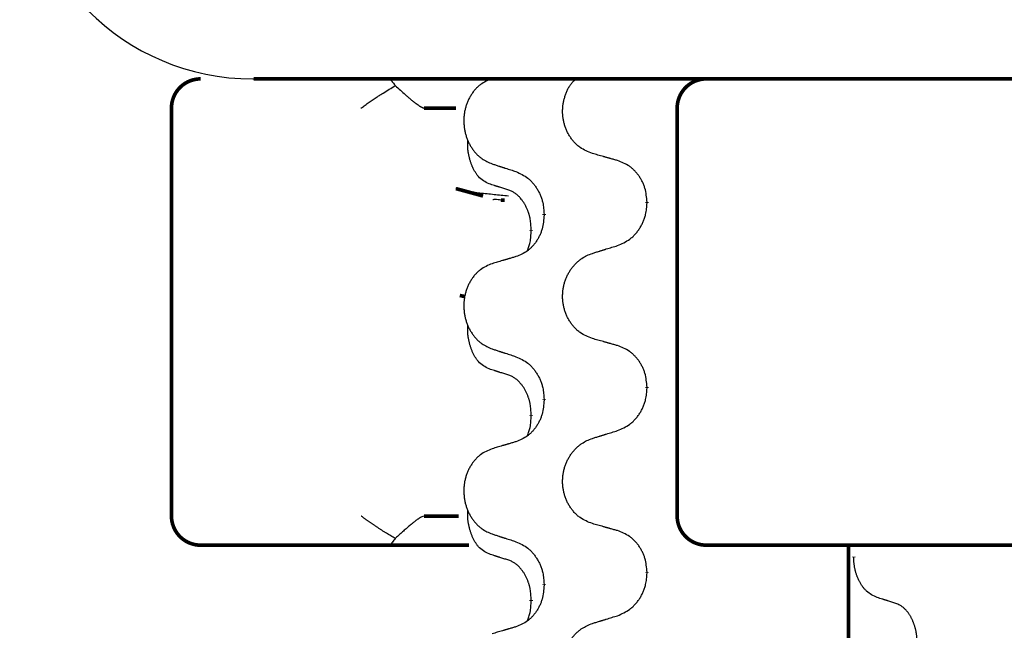
# Model space of a CAD drawing. Units: millimetres. Extents: x -392 to 960, y -219 to 422.
# Drawn here: x -208 to -192, y 336 to 346 of the extents above; entities that cross this region are included whole.
import ezdxf

# ---------------------------------------------------------------- set-up
doc = ezdxf.new("R2010")
doc.units = ezdxf.units.MM
doc.linetypes.add('SLD_Durchgehend', pattern=[0, 0, 0])

# ---------------------------------------------------------------- blocks, each defined once
blk = doc.blocks.new('HL50WU-0-80', base_point=(284.29, 101.383))
at = {"color": 7, "linetype": 'Continuous'}
blk.add_line((-204.427, 345.196), (-178.627, 345.196), dxfattribs=at)
at = {"color": 7, "linetype": 'SLD_Durchgehend', "const_width": 0.0625}
for points in [[(-205.331, 345.196, 0.414214), (-205.831, 344.696, 0.414214)], [(-196.651, 345.196, 0.414214), (-197.151, 344.696, 0.414214)], [(-205.831, 337.696, 0.414214), (-205.331, 337.196, 0.414214)], [(-197.151, 337.696, 0.414214), (-196.651, 337.196, 0.414214)]]:
    blk.add_lwpolyline(points, format="xyb", dxfattribs=at)
for points in [[(-204.418, 345.196), (-178.618, 345.196)], [(-205.831, 344.696), (-205.831, 337.696)], [(-200.945, 344.696), (-201.494, 344.696)], [(-197.151, 344.696), (-197.151, 337.696)], [(-200.95, 343.314), (-200.483, 343.187)], [(-200.112, 343.113), (-200.177, 343.118)], [(-197.669, 343.082), (-197.669, 343.067)], [(-199.436, 342.86), (-199.436, 342.875)], [(-199.656, 342.606), (-199.656, 342.591)], [(-200.882, 341.481), (-200.792, 341.46)], [(-197.669, 339.907), (-197.669, 339.892)], [(-199.436, 339.685), (-199.436, 339.7)], [(-199.656, 339.431), (-199.656, 339.416)], [(-201.494, 337.696), (-200.903, 337.696)], [(-204.701, 337.196), (-205.331, 337.196)], [(-202.526, 337.196), (-204.701, 337.196)], [(-202.062, 337.196), (-202.526, 337.196)], [(-200.724, 337.196), (-202.062, 337.196)], [(-196.357, 337.196), (-196.651, 337.196)], [(-194.623, 337.196), (-196.357, 337.196)], [(-186.612, 337.196), (-194.623, 337.196)], [(-194.21, 337.196), (-194.21, 173.296)], [(-194.12, 337.001), (-194.12, 336.986)], [(-197.669, 336.732), (-197.669, 336.717)], [(-199.436, 336.51), (-199.436, 336.525)], [(-199.656, 336.256), (-199.656, 336.241)]]:
    blk.add_lwpolyline(points, dxfattribs=at)
at = {"color": 7, "linetype": 'Continuous'}
blk.add_arc((-204.436, 349.196), 4, 180, 270, dxfattribs=at)
at = {"color": 7, "linetype": 'SLD_Durchgehend'}
for points, knots in [([(-202.062, 345.196), (-202.063, 345.193), (-202.067, 345.188), (-202.064, 345.18), (-202.061, 345.174), (-202.059, 345.17), (-202.056, 345.165), (-202.052, 345.16), (-202.048, 345.154), (-202.043, 345.148), (-202.038, 345.141), (-202.028, 345.128), (-202.011, 345.107), (-201.996, 345.089), (-201.989, 345.08)], [0, 0, 0, 0, 0.0086397, 0.0173087, 0.0228076, 0.0282402, 0.0335931, 0.0389648, 0.0469589, 0.0549435, 0.0629647, 0.0709885, 0.1064539, 0.1419193, 0.1419193, 0.1419193, 0.1419193]), ([(-200.328, 345.2), (-200.363, 345.186), (-200.432, 345.157), (-200.506, 345.115), (-200.551, 345.08), (-200.573, 345.06), (-200.594, 345.04), (-200.614, 345.018), (-200.634, 344.996), (-200.653, 344.972), (-200.67, 344.947), (-200.687, 344.921), (-200.703, 344.895), (-200.718, 344.869), (-200.731, 344.841), (-200.744, 344.813), (-200.756, 344.785), (-200.767, 344.756), (-200.776, 344.726), (-200.785, 344.696), (-200.792, 344.666), (-200.799, 344.636), (-200.804, 344.605), (-200.808, 344.575), (-200.811, 344.544), (-200.813, 344.512), (-200.813, 344.481), (-200.813, 344.45), (-200.811, 344.419), (-200.809, 344.388), (-200.805, 344.357), (-200.801, 344.327), (-200.795, 344.296), (-200.788, 344.266), (-200.78, 344.237), (-200.771, 344.207), (-200.761, 344.179), (-200.75, 344.15), (-200.738, 344.122), (-200.725, 344.095), (-200.711, 344.068), (-200.696, 344.042), (-200.68, 344.017), (-200.664, 343.992), (-200.646, 343.968), (-200.627, 343.944), (-200.608, 343.921), (-200.588, 343.9), (-200.567, 343.879), (-200.545, 343.86), (-200.523, 343.842), (-200.481, 343.812), (-200.416, 343.776), (-200.357, 343.751), (-200.328, 343.738)], [0, 0, 0, 0, 0.112481, 0.224961, 0.254205, 0.283463, 0.312765, 0.342064, 0.372505, 0.402946, 0.433372, 0.463798, 0.494314, 0.52483, 0.555347, 0.585864, 0.616922, 0.647981, 0.679038, 0.710095, 0.741061, 0.772027, 0.802995, 0.833963, 0.865172, 0.896381, 0.927588, 0.958795, 0.989832, 1.020868, 1.051906, 1.082944, 1.113652, 1.144359, 1.175065, 1.20577, 1.236283, 1.266796, 1.29731, 1.327824, 1.357761, 1.387698, 1.417635, 1.447572, 1.477483, 1.507394, 1.537316, 1.567238, 1.596112, 1.624989, 1.653829, 1.682658, 1.778901, 1.875145, 1.875145, 1.875145, 1.875145]), ([(-198.607, 343.916), (-198.644, 343.93), (-198.716, 343.959), (-198.794, 344.001), (-198.842, 344.037), (-198.865, 344.056), (-198.887, 344.076), (-198.908, 344.098), (-198.929, 344.121), (-198.949, 344.145), (-198.967, 344.169), (-198.985, 344.195), (-199.001, 344.221), (-199.017, 344.248), (-199.031, 344.275), (-199.045, 344.303), (-199.057, 344.331), (-199.069, 344.361), (-199.079, 344.39), (-199.088, 344.42), (-199.096, 344.45), (-199.102, 344.48), (-199.108, 344.511), (-199.112, 344.542), (-199.115, 344.573), (-199.117, 344.604), (-199.118, 344.635), (-199.117, 344.666), (-199.116, 344.697), (-199.113, 344.728), (-199.109, 344.759), (-199.104, 344.789), (-199.098, 344.819), (-199.09, 344.85), (-199.082, 344.879), (-199.073, 344.909), (-199.063, 344.938), (-199.052, 344.968), (-199.04, 344.996), (-199.027, 345.024), (-199.012, 345.051), (-198.996, 345.077), (-198.979, 345.101), (-198.956, 345.13), (-198.925, 345.162), (-198.899, 345.184), (-198.886, 345.196)], [0, 0, 0, 0, 0.117086, 0.234172, 0.264254, 0.294351, 0.324489, 0.354624, 0.385638, 0.416653, 0.447653, 0.478654, 0.509508, 0.540362, 0.571217, 0.602071, 0.633324, 0.664578, 0.695829, 0.727081, 0.758156, 0.789231, 0.82031, 0.851388, 0.882558, 0.913729, 0.944894, 0.97606, 1.006959, 1.03786, 1.068761, 1.099662, 1.13059, 1.161517, 1.192447, 1.223378, 1.254531, 1.285682, 1.316855, 1.348028, 1.37817, 1.408317, 1.438394, 1.468452, 1.519676, 1.5709, 1.5709, 1.5709, 1.5709]), ([(-202.576, 344.696), (-202.575, 344.696), (-202.574, 344.698), (-202.561, 344.707), (-202.538, 344.723), (-202.504, 344.747), (-202.47, 344.771), (-202.436, 344.795), (-202.403, 344.818), (-202.369, 344.841), (-202.335, 344.864), (-202.304, 344.885), (-202.275, 344.904), (-202.249, 344.921), (-202.223, 344.937), (-202.171, 344.97), (-202.093, 345.018), (-202.023, 345.059), (-201.989, 345.08)], [0, 0, 0, 0, 0.0031522, 0.0063044, 0.0475822, 0.0888599, 0.1301381, 0.1714164, 0.2124075, 0.2533987, 0.2943886, 0.3353784, 0.366421, 0.3974638, 0.4285069, 0.45955, 0.5809455, 0.702341, 0.702341, 0.702341, 0.702341]), ([(-201.989, 345.08), (-201.96, 345.054), (-201.903, 345.002), (-201.838, 344.944), (-201.796, 344.906), (-201.776, 344.889), (-201.756, 344.872), (-201.738, 344.856), (-201.722, 344.843), (-201.709, 344.832), (-201.695, 344.821), (-201.682, 344.811), (-201.669, 344.801), (-201.657, 344.791), (-201.645, 344.781), (-201.633, 344.772), (-201.621, 344.764), (-201.61, 344.756), (-201.599, 344.748), (-201.589, 344.741), (-201.58, 344.735), (-201.572, 344.73), (-201.563, 344.725), (-201.556, 344.72), (-201.548, 344.716), (-201.541, 344.712), (-201.534, 344.708), (-201.528, 344.705), (-201.522, 344.703), (-201.517, 344.7), (-201.511, 344.699), (-201.506, 344.697), (-201.5, 344.696), (-201.496, 344.696), (-201.494, 344.696)], [0, 0, 0, 0, 0.1163777, 0.2327553, 0.2594086, 0.286062, 0.3127149, 0.3393677, 0.3567276, 0.3740876, 0.3914478, 0.4088081, 0.4244195, 0.440031, 0.4556416, 0.4712523, 0.4848629, 0.4984736, 0.5120868, 0.5256999, 0.5354006, 0.5451013, 0.5547957, 0.5644901, 0.5723318, 0.5801733, 0.5880321, 0.595891, 0.6017018, 0.6075134, 0.6133011, 0.6190841, 0.6248306, 0.6305771, 0.6305771, 0.6305771, 0.6305771]), ([(-200.38, 343.395), (-200.413, 343.412), (-200.478, 343.446), (-200.542, 343.498), (-200.576, 343.537), (-200.59, 343.555), (-200.603, 343.574), (-200.616, 343.594), (-200.629, 343.615), (-200.641, 343.638), (-200.653, 343.661), (-200.663, 343.684), (-200.673, 343.706), (-200.681, 343.728), (-200.689, 343.75), (-200.697, 343.773), (-200.704, 343.797), (-200.711, 343.821), (-200.718, 343.846), (-200.723, 343.871), (-200.729, 343.897), (-200.734, 343.924), (-200.738, 343.95), (-200.742, 343.977), (-200.745, 344.005), (-200.747, 344.032), (-200.747, 344.06), (-200.747, 344.089), (-200.745, 344.119), (-200.743, 344.14), (-200.742, 344.15)], [0, 0, 0, 0, 0.1104767, 0.2209534, 0.2438284, 0.2667114, 0.2896326, 0.3125527, 0.3382849, 0.3640175, 0.389731, 0.4154442, 0.4390192, 0.4625939, 0.4861716, 0.5097495, 0.5351329, 0.5605162, 0.5859001, 0.6112844, 0.6383739, 0.665463, 0.6925584, 0.7196538, 0.7472958, 0.7749392, 0.8025614, 0.830178, 0.8614107, 0.8926434, 0.8926434, 0.8926434, 0.8926434]), ([(-198.176, 343.795), (-198.196, 343.801), (-198.236, 343.812), (-198.282, 343.825), (-198.312, 343.833), (-198.327, 343.837), (-198.342, 343.842), (-198.357, 343.846), (-198.372, 343.85), (-198.387, 343.854), (-198.402, 343.859), (-198.444, 343.87), (-198.512, 343.889), (-198.576, 343.907), (-198.607, 343.916)], [0, 0, 0, 0, 0.0626283, 0.1252565, 0.140914, 0.1565714, 0.1722289, 0.1878864, 0.2035442, 0.219202, 0.2348598, 0.2505176, 0.3491531, 0.4477886, 0.4477886, 0.4477886, 0.4477886]), ([(-197.669, 343.082), (-197.672, 343.122), (-197.679, 343.202), (-197.696, 343.292), (-197.714, 343.349), (-197.724, 343.377), (-197.735, 343.404), (-197.748, 343.431), (-197.762, 343.457), (-197.777, 343.483), (-197.792, 343.508), (-197.809, 343.532), (-197.826, 343.556), (-197.844, 343.579), (-197.864, 343.601), (-197.883, 343.622), (-197.904, 343.642), (-197.925, 343.661), (-197.947, 343.679), (-197.993, 343.713), (-198.069, 343.754), (-198.14, 343.782), (-198.176, 343.795)], [0, 0, 0, 0, 0.1209346, 0.2418691, 0.2715902, 0.3013222, 0.3310797, 0.3608342, 0.3904011, 0.4199685, 0.4495293, 0.4790908, 0.5083301, 0.5375686, 0.5668172, 0.5960652, 0.6244344, 0.6528069, 0.6811435, 0.7094671, 0.8241186, 0.93877, 0.93877, 0.93877, 0.93877]), ([(-200.328, 343.738), (-200.309, 343.732), (-200.271, 343.72), (-200.228, 343.706), (-200.2, 343.696), (-200.186, 343.692), (-200.171, 343.687), (-200.157, 343.683), (-200.143, 343.678), (-200.129, 343.673), (-200.114, 343.669), (-200.074, 343.656), (-200.009, 343.635), (-199.948, 343.615), (-199.918, 343.605)], [0, 0, 0, 0, 0.0599168, 0.1198336, 0.1348129, 0.1497923, 0.1647716, 0.179751, 0.1947305, 0.2097099, 0.2246894, 0.2396689, 0.3353723, 0.4310757, 0.4310757, 0.4310757, 0.4310757]), ([(-199.918, 343.605), (-199.883, 343.589), (-199.812, 343.557), (-199.737, 343.512), (-199.691, 343.474), (-199.669, 343.454), (-199.648, 343.432), (-199.628, 343.409), (-199.608, 343.385), (-199.589, 343.36), (-199.571, 343.334), (-199.555, 343.308), (-199.539, 343.28), (-199.524, 343.252), (-199.51, 343.224), (-199.497, 343.195), (-199.485, 343.165), (-199.475, 343.134), (-199.466, 343.104), (-199.453, 343.051), (-199.443, 342.974), (-199.438, 342.908), (-199.436, 342.875)], [0, 0, 0, 0, 0.1161018, 0.2322037, 0.2623496, 0.2925108, 0.3227169, 0.3529195, 0.3843764, 0.415834, 0.4472779, 0.4787225, 0.5104414, 0.5421594, 0.5738837, 0.6056077, 0.6377093, 0.6698134, 0.7018938, 0.7339652, 0.8335001, 0.9330351, 0.9330351, 0.9330351, 0.9330351]), ([(-200.049, 343.185), (-200.131, 343.193), (-200.293, 343.209), (-200.525, 343.233), (-200.745, 343.265), (-200.882, 343.298), (-200.95, 343.314)], [0, 0, 0, 0, 0.2446073, 0.4892147, 0.7000859, 0.910957, 0.910957, 0.910957, 0.910957]), ([(-200.057, 343.293), (-200.08, 343.3), (-200.126, 343.314), (-200.176, 343.33), (-200.207, 343.34), (-200.218, 343.343), (-200.23, 343.347), (-200.241, 343.35), (-200.253, 343.354), (-200.264, 343.358), (-200.276, 343.362), (-200.299, 343.369), (-200.334, 343.38), (-200.364, 343.39), (-200.38, 343.395)], [0, 0, 0, 0, 0.072467, 0.1449339, 0.1570396, 0.1691453, 0.181251, 0.1933566, 0.2054742, 0.2175917, 0.2297093, 0.2418268, 0.2903502, 0.3388736, 0.3388736, 0.3388736, 0.3388736]), ([(-199.656, 342.606), (-199.658, 342.636), (-199.661, 342.698), (-199.669, 342.766), (-199.677, 342.81), (-199.682, 342.831), (-199.687, 342.852), (-199.693, 342.873), (-199.699, 342.892), (-199.706, 342.911), (-199.713, 342.93), (-199.721, 342.951), (-199.731, 342.974), (-199.742, 342.998), (-199.754, 343.021), (-199.766, 343.043), (-199.779, 343.065), (-199.792, 343.085), (-199.806, 343.104), (-199.822, 343.125), (-199.839, 343.147), (-199.86, 343.17), (-199.882, 343.191), (-199.904, 343.21), (-199.926, 343.228), (-199.948, 343.243), (-199.971, 343.257), (-199.997, 343.27), (-200.026, 343.282), (-200.046, 343.289), (-200.057, 343.293)], [0, 0, 0, 0, 0.0921911, 0.1843821, 0.20591, 0.2274409, 0.2489766, 0.2705115, 0.2907895, 0.3110675, 0.3313472, 0.3516275, 0.3780441, 0.4044611, 0.4308749, 0.4572883, 0.4811357, 0.5049824, 0.5288358, 0.5526907, 0.5831984, 0.6137075, 0.6442319, 0.6747535, 0.7017613, 0.7287719, 0.7557302, 0.7826753, 0.8155538, 0.8484323, 0.8484323, 0.8484323, 0.8484323]), ([(-200.177, 343.118), (-200.193, 343.119), (-200.226, 343.122), (-200.266, 343.126), (-200.297, 343.125), (-200.31, 343.123), (-200.317, 343.121)], [0, 0, 0, 0, 0.0497354, 0.0994708, 0.1200335, 0.1405961, 0.1405961, 0.1405961, 0.1405961]), ([(-198.176, 342.336), (-198.139, 342.352), (-198.065, 342.384), (-197.986, 342.429), (-197.938, 342.467), (-197.915, 342.487), (-197.892, 342.509), (-197.871, 342.532), (-197.85, 342.556), (-197.83, 342.581), (-197.812, 342.607), (-197.794, 342.634), (-197.777, 342.661), (-197.761, 342.689), (-197.747, 342.718), (-197.733, 342.747), (-197.721, 342.777), (-197.71, 342.807), (-197.701, 342.838), (-197.687, 342.891), (-197.676, 342.967), (-197.671, 343.034), (-197.669, 343.067)], [0, 0, 0, 0, 0.1207225, 0.241445, 0.272411, 0.3033922, 0.334416, 0.3654362, 0.3974567, 0.4294779, 0.4614868, 0.4934965, 0.5255609, 0.5576245, 0.5896947, 0.6217645, 0.6540243, 0.6862868, 0.7185226, 0.7507482, 0.8503626, 0.9499769, 0.9499769, 0.9499769, 0.9499769]), ([(-199.436, 342.86), (-199.439, 342.82), (-199.446, 342.739), (-199.461, 342.65), (-199.478, 342.592), (-199.488, 342.565), (-199.499, 342.537), (-199.511, 342.51), (-199.524, 342.484), (-199.538, 342.458), (-199.553, 342.433), (-199.569, 342.409), (-199.585, 342.385), (-199.603, 342.362), (-199.621, 342.34), (-199.64, 342.319), (-199.659, 342.299), (-199.679, 342.28), (-199.7, 342.262), (-199.744, 342.229), (-199.816, 342.188), (-199.884, 342.16), (-199.918, 342.146)], [0, 0, 0, 0, 0.1207923, 0.2415845, 0.2711145, 0.3006544, 0.3302167, 0.3597763, 0.388964, 0.418152, 0.4473341, 0.4765167, 0.5051788, 0.5338402, 0.5625129, 0.591185, 0.618755, 0.6463281, 0.6738633, 0.7013854, 0.8115011, 0.9216168, 0.9216168, 0.9216168, 0.9216168]), ([(-199.719, 342.248), (-199.711, 342.272), (-199.694, 342.319), (-199.672, 342.4), (-199.661, 342.491), (-199.658, 342.558), (-199.656, 342.591)], [0, 0, 0, 0, 0.0756193, 0.1512387, 0.250723, 0.3502073, 0.3502073, 0.3502073, 0.3502073]), ([(-198.607, 342.203), (-198.587, 342.21), (-198.547, 342.222), (-198.502, 342.236), (-198.472, 342.245), (-198.457, 342.25), (-198.442, 342.254), (-198.427, 342.259), (-198.412, 342.263), (-198.397, 342.268), (-198.382, 342.273), (-198.341, 342.286), (-198.272, 342.307), (-198.208, 342.326), (-198.176, 342.336)], [0, 0, 0, 0, 0.062728, 0.1254559, 0.141138, 0.1568202, 0.1725023, 0.1881844, 0.2038666, 0.2195488, 0.235231, 0.2509132, 0.3511056, 0.4512981, 0.4512981, 0.4512981, 0.4512981]), ([(-199.918, 342.146), (-199.937, 342.14), (-199.975, 342.129), (-200.018, 342.117), (-200.047, 342.108), (-200.061, 342.104), (-200.076, 342.1), (-200.09, 342.095), (-200.104, 342.091), (-200.119, 342.087), (-200.133, 342.083), (-200.173, 342.071), (-200.238, 342.052), (-200.298, 342.034), (-200.328, 342.025)], [0, 0, 0, 0, 0.0597754, 0.1195507, 0.1344951, 0.1494396, 0.164384, 0.1793284, 0.1942733, 0.2092182, 0.2241631, 0.239108, 0.3332541, 0.4274002, 0.4274002, 0.4274002, 0.4274002]), ([(-198.607, 340.741), (-198.644, 340.755), (-198.716, 340.784), (-198.794, 340.826), (-198.842, 340.862), (-198.865, 340.881), (-198.887, 340.901), (-198.908, 340.923), (-198.929, 340.946), (-198.949, 340.97), (-198.967, 340.994), (-198.985, 341.02), (-199.001, 341.046), (-199.017, 341.073), (-199.031, 341.1), (-199.045, 341.128), (-199.057, 341.156), (-199.069, 341.186), (-199.079, 341.215), (-199.088, 341.245), (-199.096, 341.275), (-199.102, 341.305), (-199.108, 341.336), (-199.112, 341.367), (-199.115, 341.398), (-199.117, 341.429), (-199.118, 341.46), (-199.117, 341.491), (-199.116, 341.522), (-199.113, 341.553), (-199.109, 341.584), (-199.104, 341.615), (-199.098, 341.645), (-199.091, 341.675), (-199.083, 341.705), (-199.073, 341.734), (-199.063, 341.763), (-199.051, 341.791), (-199.038, 341.819), (-199.025, 341.847), (-199.01, 341.873), (-198.994, 341.899), (-198.978, 341.925), (-198.96, 341.95), (-198.942, 341.974), (-198.922, 341.997), (-198.902, 342.02), (-198.88, 342.042), (-198.858, 342.062), (-198.836, 342.081), (-198.812, 342.1), (-198.768, 342.13), (-198.7, 342.166), (-198.638, 342.191), (-198.607, 342.203)], [0, 0, 0, 0, 0.117086, 0.234172, 0.26425, 0.294342, 0.324476, 0.354607, 0.385625, 0.416644, 0.447649, 0.478654, 0.509524, 0.540393, 0.571263, 0.602133, 0.633372, 0.664611, 0.695847, 0.727084, 0.758108, 0.789132, 0.820159, 0.851185, 0.8824, 0.913614, 0.944827, 0.97604, 1.007095, 1.038151, 1.069208, 1.100265, 1.131069, 1.161872, 1.192674, 1.223475, 1.254222, 1.284969, 1.315717, 1.346465, 1.376816, 1.407167, 1.437517, 1.467868, 1.498416, 1.528964, 1.559522, 1.59008, 1.619832, 1.649585, 1.679305, 1.709013, 1.809224, 1.909434, 1.909434, 1.909434, 1.909434]), ([(-200.328, 342.025), (-200.363, 342.011), (-200.432, 341.982), (-200.506, 341.94), (-200.551, 341.905), (-200.573, 341.885), (-200.594, 341.865), (-200.614, 341.843), (-200.634, 341.821), (-200.653, 341.797), (-200.67, 341.772), (-200.687, 341.746), (-200.703, 341.72), (-200.718, 341.694), (-200.731, 341.666), (-200.744, 341.638), (-200.756, 341.61), (-200.767, 341.581), (-200.776, 341.551), (-200.785, 341.521), (-200.792, 341.491), (-200.799, 341.461), (-200.804, 341.43), (-200.808, 341.4), (-200.811, 341.369), (-200.813, 341.337), (-200.813, 341.306), (-200.813, 341.275), (-200.811, 341.244), (-200.809, 341.213), (-200.805, 341.182), (-200.801, 341.152), (-200.795, 341.121), (-200.788, 341.091), (-200.78, 341.062), (-200.771, 341.032), (-200.761, 341.004), (-200.75, 340.975), (-200.738, 340.947), (-200.725, 340.92), (-200.711, 340.893), (-200.696, 340.867), (-200.68, 340.842), (-200.664, 340.817), (-200.646, 340.793), (-200.627, 340.769), (-200.608, 340.746), (-200.588, 340.725), (-200.567, 340.704), (-200.545, 340.685), (-200.523, 340.667), (-200.481, 340.637), (-200.416, 340.601), (-200.357, 340.576), (-200.328, 340.563)], [0, 0, 0, 0, 0.112481, 0.224961, 0.254205, 0.283463, 0.312765, 0.342064, 0.372505, 0.402946, 0.433372, 0.463798, 0.494314, 0.52483, 0.555347, 0.585864, 0.616922, 0.647981, 0.679038, 0.710095, 0.741061, 0.772027, 0.802995, 0.833963, 0.865172, 0.896381, 0.927588, 0.958795, 0.989832, 1.020868, 1.051906, 1.082944, 1.113652, 1.144359, 1.175065, 1.20577, 1.236283, 1.266796, 1.29731, 1.327824, 1.357761, 1.387698, 1.417635, 1.447572, 1.477483, 1.507394, 1.537316, 1.567238, 1.596112, 1.624989, 1.653829, 1.682658, 1.778901, 1.875145, 1.875145, 1.875145, 1.875145]), ([(-200.38, 340.22), (-200.413, 340.237), (-200.478, 340.271), (-200.542, 340.323), (-200.576, 340.362), (-200.59, 340.38), (-200.603, 340.399), (-200.616, 340.419), (-200.629, 340.44), (-200.641, 340.463), (-200.653, 340.486), (-200.663, 340.509), (-200.673, 340.531), (-200.681, 340.553), (-200.689, 340.575), (-200.697, 340.598), (-200.704, 340.622), (-200.711, 340.646), (-200.718, 340.671), (-200.723, 340.696), (-200.729, 340.722), (-200.734, 340.749), (-200.738, 340.775), (-200.742, 340.802), (-200.745, 340.83), (-200.747, 340.857), (-200.747, 340.885), (-200.747, 340.914), (-200.745, 340.944), (-200.743, 340.965), (-200.742, 340.975)], [0, 0, 0, 0, 0.1104767, 0.2209534, 0.2438284, 0.2667114, 0.2896326, 0.3125527, 0.3382849, 0.3640175, 0.389731, 0.4154442, 0.4390192, 0.4625939, 0.4861716, 0.5097495, 0.5351329, 0.5605162, 0.5859001, 0.6112844, 0.6383739, 0.665463, 0.6925584, 0.7196538, 0.7472958, 0.7749392, 0.8025614, 0.830178, 0.8614107, 0.8926434, 0.8926434, 0.8926434, 0.8926434]), ([(-198.176, 340.62), (-198.196, 340.626), (-198.236, 340.637), (-198.282, 340.65), (-198.312, 340.658), (-198.327, 340.662), (-198.342, 340.667), (-198.357, 340.671), (-198.372, 340.675), (-198.387, 340.679), (-198.402, 340.684), (-198.444, 340.695), (-198.512, 340.714), (-198.576, 340.732), (-198.607, 340.741)], [0, 0, 0, 0, 0.0626283, 0.1252565, 0.140914, 0.1565714, 0.1722289, 0.1878864, 0.2035442, 0.219202, 0.2348598, 0.2505176, 0.3491531, 0.4477886, 0.4477886, 0.4477886, 0.4477886]), ([(-200.328, 340.563), (-200.309, 340.557), (-200.271, 340.545), (-200.228, 340.531), (-200.2, 340.521), (-200.186, 340.517), (-200.171, 340.512), (-200.157, 340.508), (-200.143, 340.503), (-200.129, 340.498), (-200.114, 340.494), (-200.074, 340.481), (-200.009, 340.46), (-199.948, 340.44), (-199.918, 340.43)], [0, 0, 0, 0, 0.0599168, 0.1198336, 0.1348129, 0.1497923, 0.1647716, 0.179751, 0.1947305, 0.2097099, 0.2246894, 0.2396689, 0.3353723, 0.4310757, 0.4310757, 0.4310757, 0.4310757]), ([(-197.669, 339.907), (-197.672, 339.947), (-197.679, 340.027), (-197.696, 340.117), (-197.714, 340.174), (-197.724, 340.202), (-197.735, 340.229), (-197.748, 340.256), (-197.762, 340.282), (-197.777, 340.308), (-197.792, 340.333), (-197.809, 340.357), (-197.826, 340.381), (-197.844, 340.404), (-197.864, 340.426), (-197.883, 340.447), (-197.904, 340.467), (-197.925, 340.486), (-197.947, 340.504), (-197.993, 340.538), (-198.069, 340.579), (-198.14, 340.607), (-198.176, 340.62)], [0, 0, 0, 0, 0.1209346, 0.2418691, 0.2715902, 0.3013222, 0.3310797, 0.3608342, 0.3904011, 0.4199685, 0.4495293, 0.4790908, 0.5083301, 0.5375686, 0.5668172, 0.5960652, 0.6244344, 0.6528069, 0.6811435, 0.7094671, 0.8241186, 0.93877, 0.93877, 0.93877, 0.93877]), ([(-199.918, 340.43), (-199.883, 340.414), (-199.812, 340.382), (-199.737, 340.337), (-199.691, 340.299), (-199.669, 340.279), (-199.648, 340.257), (-199.628, 340.234), (-199.608, 340.21), (-199.589, 340.185), (-199.571, 340.159), (-199.555, 340.133), (-199.539, 340.105), (-199.524, 340.077), (-199.51, 340.049), (-199.497, 340.02), (-199.485, 339.99), (-199.475, 339.959), (-199.466, 339.929), (-199.453, 339.876), (-199.443, 339.799), (-199.438, 339.733), (-199.436, 339.7)], [0, 0, 0, 0, 0.1161018, 0.2322037, 0.2623496, 0.2925108, 0.3227169, 0.3529195, 0.3843764, 0.415834, 0.4472779, 0.4787225, 0.5104414, 0.5421594, 0.5738837, 0.6056077, 0.6377093, 0.6698134, 0.7018938, 0.7339652, 0.8335001, 0.9330351, 0.9330351, 0.9330351, 0.9330351]), ([(-200.057, 340.118), (-200.08, 340.125), (-200.126, 340.139), (-200.176, 340.155), (-200.207, 340.165), (-200.218, 340.168), (-200.23, 340.172), (-200.241, 340.175), (-200.253, 340.179), (-200.264, 340.183), (-200.276, 340.187), (-200.299, 340.194), (-200.334, 340.205), (-200.364, 340.215), (-200.38, 340.22)], [0, 0, 0, 0, 0.072467, 0.1449339, 0.1570396, 0.1691453, 0.181251, 0.1933566, 0.2054742, 0.2175917, 0.2297093, 0.2418268, 0.2903502, 0.3388736, 0.3388736, 0.3388736, 0.3388736]), ([(-199.656, 339.431), (-199.658, 339.461), (-199.661, 339.523), (-199.669, 339.591), (-199.677, 339.635), (-199.682, 339.656), (-199.687, 339.677), (-199.693, 339.698), (-199.699, 339.717), (-199.706, 339.736), (-199.713, 339.755), (-199.721, 339.776), (-199.731, 339.799), (-199.742, 339.823), (-199.754, 339.846), (-199.766, 339.868), (-199.779, 339.89), (-199.792, 339.91), (-199.806, 339.929), (-199.822, 339.95), (-199.839, 339.972), (-199.86, 339.995), (-199.882, 340.016), (-199.904, 340.035), (-199.926, 340.053), (-199.948, 340.068), (-199.971, 340.082), (-199.997, 340.095), (-200.026, 340.107), (-200.046, 340.114), (-200.057, 340.118)], [0, 0, 0, 0, 0.0921911, 0.1843821, 0.20591, 0.2274409, 0.2489766, 0.2705115, 0.2907895, 0.3110675, 0.3313472, 0.3516275, 0.3780441, 0.4044611, 0.4308749, 0.4572883, 0.4811357, 0.5049824, 0.5288358, 0.5526907, 0.5831984, 0.6137075, 0.6442319, 0.6747535, 0.7017613, 0.7287719, 0.7557302, 0.7826753, 0.8155538, 0.8484323, 0.8484323, 0.8484323, 0.8484323]), ([(-198.176, 339.161), (-198.139, 339.177), (-198.065, 339.209), (-197.986, 339.254), (-197.938, 339.292), (-197.915, 339.312), (-197.892, 339.334), (-197.871, 339.357), (-197.85, 339.381), (-197.83, 339.406), (-197.812, 339.432), (-197.794, 339.459), (-197.777, 339.486), (-197.761, 339.514), (-197.747, 339.543), (-197.733, 339.572), (-197.721, 339.602), (-197.71, 339.632), (-197.701, 339.663), (-197.687, 339.716), (-197.676, 339.792), (-197.671, 339.859), (-197.669, 339.892)], [0, 0, 0, 0, 0.1207225, 0.241445, 0.272411, 0.3033922, 0.334416, 0.3654362, 0.3974567, 0.4294779, 0.4614868, 0.4934965, 0.5255609, 0.5576245, 0.5896947, 0.6217645, 0.6540243, 0.6862868, 0.7185226, 0.7507482, 0.8503626, 0.9499769, 0.9499769, 0.9499769, 0.9499769]), ([(-199.436, 339.685), (-199.439, 339.645), (-199.446, 339.564), (-199.461, 339.475), (-199.478, 339.417), (-199.488, 339.39), (-199.499, 339.362), (-199.511, 339.335), (-199.524, 339.309), (-199.538, 339.283), (-199.553, 339.258), (-199.569, 339.234), (-199.585, 339.21), (-199.603, 339.187), (-199.621, 339.165), (-199.64, 339.144), (-199.659, 339.124), (-199.679, 339.105), (-199.7, 339.087), (-199.744, 339.054), (-199.816, 339.013), (-199.884, 338.985), (-199.918, 338.971)], [0, 0, 0, 0, 0.1207923, 0.2415845, 0.2711145, 0.3006544, 0.3302167, 0.3597763, 0.388964, 0.418152, 0.4473341, 0.4765167, 0.5051788, 0.5338402, 0.5625129, 0.591185, 0.618755, 0.6463281, 0.6738633, 0.7013854, 0.8115011, 0.9216168, 0.9216168, 0.9216168, 0.9216168]), ([(-199.719, 339.073), (-199.711, 339.097), (-199.694, 339.144), (-199.672, 339.225), (-199.661, 339.316), (-199.658, 339.383), (-199.656, 339.416)], [0, 0, 0, 0, 0.0756193, 0.1512387, 0.250723, 0.3502073, 0.3502073, 0.3502073, 0.3502073]), ([(-198.607, 337.566), (-198.644, 337.58), (-198.716, 337.609), (-198.794, 337.651), (-198.842, 337.687), (-198.865, 337.706), (-198.887, 337.726), (-198.908, 337.748), (-198.929, 337.771), (-198.949, 337.795), (-198.967, 337.819), (-198.985, 337.845), (-199.001, 337.871), (-199.017, 337.898), (-199.031, 337.925), (-199.045, 337.953), (-199.057, 337.981), (-199.069, 338.011), (-199.079, 338.04), (-199.088, 338.07), (-199.096, 338.1), (-199.102, 338.13), (-199.108, 338.161), (-199.112, 338.192), (-199.115, 338.223), (-199.117, 338.254), (-199.118, 338.285), (-199.117, 338.316), (-199.116, 338.347), (-199.113, 338.378), (-199.109, 338.409), (-199.104, 338.44), (-199.098, 338.47), (-199.091, 338.5), (-199.083, 338.53), (-199.073, 338.559), (-199.063, 338.588), (-199.051, 338.616), (-199.038, 338.644), (-199.025, 338.672), (-199.01, 338.698), (-198.994, 338.724), (-198.978, 338.75), (-198.96, 338.775), (-198.942, 338.799), (-198.922, 338.822), (-198.902, 338.845), (-198.88, 338.867), (-198.858, 338.887), (-198.836, 338.906), (-198.812, 338.925), (-198.768, 338.955), (-198.7, 338.991), (-198.638, 339.016), (-198.607, 339.028)], [0, 0, 0, 0, 0.117086, 0.234172, 0.26425, 0.294342, 0.324476, 0.354607, 0.385625, 0.416644, 0.447649, 0.478654, 0.509524, 0.540393, 0.571263, 0.602133, 0.633372, 0.664611, 0.695847, 0.727084, 0.758108, 0.789132, 0.820159, 0.851185, 0.8824, 0.913614, 0.944827, 0.97604, 1.007095, 1.038151, 1.069208, 1.100265, 1.131069, 1.161872, 1.192674, 1.223475, 1.254222, 1.284969, 1.315717, 1.346465, 1.376816, 1.407167, 1.437517, 1.467868, 1.498416, 1.528964, 1.559522, 1.59008, 1.619832, 1.649585, 1.679305, 1.709013, 1.809224, 1.909434, 1.909434, 1.909434, 1.909434]), ([(-198.607, 339.028), (-198.587, 339.035), (-198.547, 339.047), (-198.502, 339.061), (-198.472, 339.07), (-198.457, 339.075), (-198.442, 339.079), (-198.427, 339.084), (-198.412, 339.088), (-198.397, 339.093), (-198.382, 339.098), (-198.341, 339.111), (-198.272, 339.132), (-198.208, 339.151), (-198.176, 339.161)], [0, 0, 0, 0, 0.062728, 0.1254559, 0.141138, 0.1568202, 0.1725023, 0.1881844, 0.2038666, 0.2195488, 0.235231, 0.2509132, 0.3511056, 0.4512981, 0.4512981, 0.4512981, 0.4512981]), ([(-200.328, 338.85), (-200.363, 338.836), (-200.432, 338.807), (-200.506, 338.765), (-200.551, 338.73), (-200.573, 338.71), (-200.594, 338.69), (-200.614, 338.668), (-200.634, 338.646), (-200.653, 338.622), (-200.67, 338.597), (-200.687, 338.571), (-200.703, 338.545), (-200.718, 338.519), (-200.731, 338.491), (-200.744, 338.463), (-200.756, 338.435), (-200.767, 338.406), (-200.776, 338.376), (-200.785, 338.346), (-200.792, 338.316), (-200.799, 338.286), (-200.804, 338.255), (-200.808, 338.225), (-200.811, 338.194), (-200.813, 338.162), (-200.813, 338.131), (-200.813, 338.1), (-200.811, 338.069), (-200.809, 338.038), (-200.805, 338.007), (-200.801, 337.977), (-200.795, 337.946), (-200.788, 337.916), (-200.78, 337.887), (-200.771, 337.857), (-200.761, 337.829), (-200.75, 337.8), (-200.738, 337.772), (-200.725, 337.745), (-200.711, 337.718), (-200.696, 337.692), (-200.68, 337.667), (-200.664, 337.642), (-200.646, 337.618), (-200.627, 337.594), (-200.608, 337.571), (-200.588, 337.55), (-200.567, 337.529), (-200.545, 337.51), (-200.523, 337.492), (-200.481, 337.462), (-200.416, 337.426), (-200.357, 337.401), (-200.328, 337.388)], [0, 0, 0, 0, 0.112481, 0.224961, 0.254205, 0.283463, 0.312765, 0.342064, 0.372505, 0.402946, 0.433372, 0.463798, 0.494314, 0.52483, 0.555347, 0.585864, 0.616922, 0.647981, 0.679038, 0.710095, 0.741061, 0.772027, 0.802995, 0.833963, 0.865172, 0.896381, 0.927588, 0.958795, 0.989832, 1.020868, 1.051906, 1.082944, 1.113652, 1.144359, 1.175065, 1.20577, 1.236283, 1.266796, 1.29731, 1.327824, 1.357761, 1.387698, 1.417635, 1.447572, 1.477483, 1.507394, 1.537316, 1.567238, 1.596112, 1.624989, 1.653829, 1.682658, 1.778901, 1.875145, 1.875145, 1.875145, 1.875145]), ([(-199.918, 338.971), (-199.937, 338.965), (-199.975, 338.954), (-200.018, 338.942), (-200.047, 338.933), (-200.061, 338.929), (-200.076, 338.925), (-200.09, 338.92), (-200.104, 338.916), (-200.119, 338.912), (-200.133, 338.908), (-200.173, 338.896), (-200.238, 338.877), (-200.298, 338.859), (-200.328, 338.85)], [0, 0, 0, 0, 0.0597754, 0.1195507, 0.1344951, 0.1494396, 0.164384, 0.1793284, 0.1942733, 0.2092182, 0.2241631, 0.239108, 0.3332541, 0.4274002, 0.4274002, 0.4274002, 0.4274002]), ([(-201.989, 337.311), (-202.014, 337.326), (-202.065, 337.355), (-202.123, 337.39), (-202.161, 337.413), (-202.181, 337.426), (-202.201, 337.439), (-202.221, 337.451), (-202.241, 337.465), (-202.261, 337.478), (-202.281, 337.491), (-202.3, 337.504), (-202.318, 337.516), (-202.335, 337.527), (-202.351, 337.539), (-202.368, 337.55), (-202.385, 337.562), (-202.402, 337.573), (-202.419, 337.585), (-202.436, 337.597), (-202.453, 337.608), (-202.47, 337.62), (-202.487, 337.632), (-202.503, 337.644), (-202.52, 337.656), (-202.537, 337.668), (-202.554, 337.68), (-202.566, 337.689), (-202.574, 337.694), (-202.575, 337.695), (-202.576, 337.696)], [0, 0, 0, 0, 0.0883694, 0.1767388, 0.2002866, 0.2238346, 0.2473833, 0.2709319, 0.2949586, 0.3189853, 0.3430118, 0.3670383, 0.3873909, 0.4077435, 0.4280961, 0.4484486, 0.4688854, 0.4893222, 0.509759, 0.5301958, 0.5509485, 0.5717013, 0.5924541, 0.6132069, 0.6339314, 0.6546559, 0.6753804, 0.6961048, 0.6992571, 0.7024093, 0.7024093, 0.7024093, 0.7024093]), ([(-201.494, 337.696), (-201.508, 337.691), (-201.536, 337.682), (-201.568, 337.664), (-201.59, 337.65), (-201.605, 337.64), (-201.62, 337.629), (-201.635, 337.617), (-201.652, 337.605), (-201.669, 337.591), (-201.687, 337.577), (-201.708, 337.56), (-201.733, 337.539), (-201.762, 337.515), (-201.79, 337.49), (-201.82, 337.465), (-201.85, 337.438), (-201.881, 337.41), (-201.912, 337.382), (-201.94, 337.357), (-201.966, 337.333), (-201.981, 337.319), (-201.989, 337.311)], [0, 0, 0, 0, 0.0444083, 0.0888166, 0.1067808, 0.1247425, 0.1427135, 0.1606855, 0.1830668, 0.2054473, 0.2278198, 0.2501926, 0.2877491, 0.3253056, 0.3628677, 0.4004298, 0.4420082, 0.4835865, 0.5251629, 0.5667392, 0.5983382, 0.6299373, 0.6299373, 0.6299373, 0.6299373]), ([(-200.38, 337.045), (-200.413, 337.062), (-200.478, 337.096), (-200.542, 337.148), (-200.576, 337.187), (-200.59, 337.205), (-200.603, 337.224), (-200.616, 337.244), (-200.629, 337.265), (-200.641, 337.288), (-200.653, 337.311), (-200.663, 337.334), (-200.673, 337.356), (-200.681, 337.378), (-200.689, 337.4), (-200.697, 337.423), (-200.704, 337.447), (-200.711, 337.471), (-200.718, 337.496), (-200.723, 337.521), (-200.729, 337.547), (-200.734, 337.574), (-200.738, 337.6), (-200.742, 337.627), (-200.745, 337.655), (-200.747, 337.682), (-200.747, 337.71), (-200.747, 337.739), (-200.745, 337.769), (-200.743, 337.79), (-200.742, 337.8)], [0, 0, 0, 0, 0.1104767, 0.2209534, 0.2438284, 0.2667114, 0.2896326, 0.3125527, 0.3382849, 0.3640175, 0.389731, 0.4154442, 0.4390192, 0.4625939, 0.4861716, 0.5097495, 0.5351329, 0.5605162, 0.5859001, 0.6112844, 0.6383739, 0.665463, 0.6925584, 0.7196538, 0.7472958, 0.7749392, 0.8025614, 0.830178, 0.8614107, 0.8926434, 0.8926434, 0.8926434, 0.8926434]), ([(-198.176, 337.445), (-198.196, 337.451), (-198.236, 337.462), (-198.282, 337.475), (-198.312, 337.483), (-198.327, 337.487), (-198.342, 337.492), (-198.357, 337.496), (-198.372, 337.5), (-198.387, 337.504), (-198.402, 337.509), (-198.444, 337.52), (-198.512, 337.539), (-198.576, 337.557), (-198.607, 337.566)], [0, 0, 0, 0, 0.0626283, 0.1252565, 0.140914, 0.1565714, 0.1722289, 0.1878864, 0.2035442, 0.219202, 0.2348598, 0.2505176, 0.3491531, 0.4477886, 0.4477886, 0.4477886, 0.4477886]), ([(-200.328, 337.388), (-200.309, 337.382), (-200.271, 337.37), (-200.228, 337.356), (-200.2, 337.346), (-200.186, 337.342), (-200.171, 337.337), (-200.157, 337.333), (-200.143, 337.328), (-200.129, 337.323), (-200.114, 337.319), (-200.074, 337.306), (-200.009, 337.285), (-199.948, 337.265), (-199.918, 337.255)], [0, 0, 0, 0, 0.0599168, 0.1198336, 0.1348129, 0.1497923, 0.1647716, 0.179751, 0.1947305, 0.2097099, 0.2246894, 0.2396689, 0.3353723, 0.4310757, 0.4310757, 0.4310757, 0.4310757]), ([(-197.669, 336.732), (-197.672, 336.772), (-197.679, 336.852), (-197.696, 336.942), (-197.714, 336.999), (-197.724, 337.027), (-197.735, 337.054), (-197.748, 337.081), (-197.762, 337.107), (-197.777, 337.133), (-197.792, 337.158), (-197.809, 337.182), (-197.826, 337.206), (-197.844, 337.229), (-197.864, 337.251), (-197.883, 337.272), (-197.904, 337.292), (-197.925, 337.311), (-197.947, 337.329), (-197.993, 337.363), (-198.069, 337.404), (-198.14, 337.432), (-198.176, 337.445)], [0, 0, 0, 0, 0.1209346, 0.2418691, 0.2715902, 0.3013222, 0.3310797, 0.3608342, 0.3904011, 0.4199685, 0.4495293, 0.4790908, 0.5083301, 0.5375686, 0.5668172, 0.5960652, 0.6244344, 0.6528069, 0.6811435, 0.7094671, 0.8241186, 0.93877, 0.93877, 0.93877, 0.93877]), ([(-201.989, 337.311), (-201.997, 337.301), (-202.015, 337.28), (-202.034, 337.257), (-202.044, 337.242), (-202.049, 337.236), (-202.053, 337.23), (-202.057, 337.224), (-202.06, 337.22), (-202.062, 337.216), (-202.064, 337.211), (-202.066, 337.207), (-202.067, 337.2), (-202.063, 337.197), (-202.062, 337.196)], [0, 0, 0, 0, 0.0407687, 0.0815374, 0.0889743, 0.0964092, 0.1038748, 0.1113497, 0.1160627, 0.1207606, 0.1254507, 0.1301936, 0.1365083, 0.1428078, 0.1428078, 0.1428078, 0.1428078]), ([(-199.918, 337.255), (-199.883, 337.239), (-199.812, 337.207), (-199.737, 337.162), (-199.691, 337.124), (-199.669, 337.104), (-199.648, 337.082), (-199.628, 337.059), (-199.608, 337.035), (-199.589, 337.01), (-199.571, 336.984), (-199.555, 336.958), (-199.539, 336.93), (-199.524, 336.902), (-199.51, 336.874), (-199.497, 336.845), (-199.485, 336.815), (-199.475, 336.784), (-199.466, 336.754), (-199.453, 336.701), (-199.443, 336.624), (-199.438, 336.558), (-199.436, 336.525)], [0, 0, 0, 0, 0.1161018, 0.2322037, 0.2623496, 0.2925108, 0.3227169, 0.3529195, 0.3843764, 0.415834, 0.4472779, 0.4787225, 0.5104414, 0.5421594, 0.5738837, 0.6056077, 0.6377093, 0.6698134, 0.7018938, 0.7339652, 0.8335001, 0.9330351, 0.9330351, 0.9330351, 0.9330351]), ([(-200.057, 336.943), (-200.08, 336.95), (-200.126, 336.964), (-200.176, 336.98), (-200.207, 336.99), (-200.218, 336.993), (-200.23, 336.997), (-200.241, 337), (-200.253, 337.004), (-200.264, 337.008), (-200.276, 337.012), (-200.299, 337.019), (-200.334, 337.03), (-200.364, 337.04), (-200.38, 337.045)], [0, 0, 0, 0, 0.072467, 0.1449339, 0.1570396, 0.1691453, 0.181251, 0.1933566, 0.2054742, 0.2175917, 0.2297093, 0.2418268, 0.2903502, 0.3388736, 0.3388736, 0.3388736, 0.3388736]), ([(-199.656, 336.256), (-199.658, 336.286), (-199.661, 336.348), (-199.669, 336.416), (-199.677, 336.46), (-199.682, 336.481), (-199.687, 336.502), (-199.693, 336.523), (-199.699, 336.542), (-199.706, 336.561), (-199.713, 336.58), (-199.721, 336.601), (-199.731, 336.624), (-199.742, 336.648), (-199.754, 336.671), (-199.766, 336.693), (-199.779, 336.715), (-199.792, 336.735), (-199.806, 336.754), (-199.822, 336.775), (-199.839, 336.797), (-199.86, 336.82), (-199.882, 336.841), (-199.904, 336.86), (-199.926, 336.878), (-199.948, 336.893), (-199.971, 336.907), (-199.997, 336.92), (-200.026, 336.932), (-200.046, 336.939), (-200.057, 336.943)], [0, 0, 0, 0, 0.0921911, 0.1843821, 0.20591, 0.2274409, 0.2489766, 0.2705115, 0.2907895, 0.3110675, 0.3313472, 0.3516275, 0.3780441, 0.4044611, 0.4308749, 0.4572883, 0.4811357, 0.5049824, 0.5288358, 0.5526907, 0.5831984, 0.6137075, 0.6442319, 0.6747535, 0.7017613, 0.7287719, 0.7557302, 0.7826753, 0.8155538, 0.8484323, 0.8484323, 0.8484323, 0.8484323]), ([(-193.719, 336.298), (-193.751, 336.313), (-193.815, 336.342), (-193.879, 336.387), (-193.916, 336.423), (-193.932, 336.44), (-193.948, 336.458), (-193.963, 336.477), (-193.978, 336.498), (-193.992, 336.52), (-194.006, 336.542), (-194.018, 336.564), (-194.029, 336.585), (-194.039, 336.605), (-194.047, 336.624), (-194.056, 336.645), (-194.064, 336.667), (-194.072, 336.689), (-194.08, 336.711), (-194.086, 336.733), (-194.092, 336.754), (-194.096, 336.774), (-194.101, 336.794), (-194.105, 336.815), (-194.108, 336.836), (-194.112, 336.857), (-194.114, 336.879), (-194.117, 336.907), (-194.119, 336.943), (-194.119, 336.971), (-194.12, 336.986)], [0, 0, 0, 0, 0.1054562, 0.2109123, 0.2344291, 0.2579548, 0.2815165, 0.3050767, 0.3315574, 0.3580389, 0.3845049, 0.4109705, 0.4328054, 0.4546397, 0.4764736, 0.4983077, 0.5219471, 0.5455868, 0.5692264, 0.5928659, 0.6135516, 0.634237, 0.6549231, 0.6756092, 0.6971494, 0.71869, 0.740226, 0.7617607, 0.804578, 0.8473954, 0.8473954, 0.8473954, 0.8473954]), ([(-198.176, 335.986), (-198.139, 336.002), (-198.065, 336.034), (-197.986, 336.079), (-197.938, 336.117), (-197.915, 336.137), (-197.892, 336.159), (-197.871, 336.182), (-197.85, 336.206), (-197.83, 336.231), (-197.812, 336.257), (-197.794, 336.284), (-197.777, 336.311), (-197.761, 336.339), (-197.747, 336.368), (-197.733, 336.397), (-197.721, 336.427), (-197.71, 336.457), (-197.701, 336.488), (-197.687, 336.541), (-197.676, 336.617), (-197.671, 336.684), (-197.669, 336.717)], [0, 0, 0, 0, 0.1207225, 0.241445, 0.272411, 0.3033922, 0.334416, 0.3654362, 0.3974567, 0.4294779, 0.4614868, 0.4934965, 0.5255609, 0.5576245, 0.5896947, 0.6217645, 0.6540243, 0.6862868, 0.7185226, 0.7507482, 0.8503626, 0.9499769, 0.9499769, 0.9499769, 0.9499769]), ([(-199.436, 336.51), (-199.439, 336.47), (-199.446, 336.389), (-199.461, 336.3), (-199.478, 336.242), (-199.488, 336.215), (-199.499, 336.187), (-199.511, 336.16), (-199.524, 336.134), (-199.538, 336.108), (-199.553, 336.083), (-199.569, 336.059), (-199.585, 336.035), (-199.603, 336.012), (-199.621, 335.99), (-199.64, 335.969), (-199.659, 335.949), (-199.679, 335.93), (-199.7, 335.912), (-199.744, 335.879), (-199.816, 335.838), (-199.884, 335.81), (-199.918, 335.796)], [0, 0, 0, 0, 0.1207923, 0.2415845, 0.2711145, 0.3006544, 0.3302167, 0.3597763, 0.388964, 0.418152, 0.4473341, 0.4765167, 0.5051788, 0.5338402, 0.5625129, 0.591185, 0.618755, 0.6463281, 0.6738633, 0.7013854, 0.8115011, 0.9216168, 0.9216168, 0.9216168, 0.9216168]), ([(-199.719, 335.898), (-199.711, 335.922), (-199.694, 335.969), (-199.672, 336.05), (-199.661, 336.141), (-199.658, 336.208), (-199.656, 336.241)], [0, 0, 0, 0, 0.0756193, 0.1512387, 0.250723, 0.3502073, 0.3502073, 0.3502073, 0.3502073]), ([(-193.396, 336.196), (-193.419, 336.204), (-193.465, 336.219), (-193.515, 336.235), (-193.546, 336.245), (-193.557, 336.248), (-193.569, 336.252), (-193.58, 336.255), (-193.592, 336.259), (-193.603, 336.263), (-193.615, 336.266), (-193.638, 336.273), (-193.673, 336.284), (-193.703, 336.294), (-193.719, 336.298)], [0, 0, 0, 0, 0.0726997, 0.1453994, 0.1575073, 0.1696152, 0.1817231, 0.193831, 0.205927, 0.2180229, 0.2301189, 0.2422149, 0.2905443, 0.3388737, 0.3388737, 0.3388737, 0.3388737]), ([(-193.396, 334.734), (-193.364, 334.754), (-193.3, 334.796), (-193.237, 334.855), (-193.203, 334.898), (-193.188, 334.92), (-193.173, 334.941), (-193.159, 334.964), (-193.146, 334.989), (-193.133, 335.015), (-193.12, 335.041), (-193.109, 335.067), (-193.099, 335.092), (-193.091, 335.116), (-193.082, 335.14), (-193.075, 335.165), (-193.067, 335.191), (-193.06, 335.218), (-193.054, 335.244), (-193.049, 335.272), (-193.044, 335.3), (-193.04, 335.329), (-193.036, 335.357), (-193.033, 335.387), (-193.031, 335.416), (-193.029, 335.446), (-193.029, 335.476), (-193.029, 335.504), (-193.029, 335.531), (-193.03, 335.557), (-193.032, 335.583), (-193.035, 335.608), (-193.037, 335.633), (-193.041, 335.658), (-193.045, 335.683), (-193.049, 335.707), (-193.054, 335.73), (-193.059, 335.753), (-193.065, 335.775), (-193.071, 335.797), (-193.078, 335.818), (-193.085, 335.839), (-193.092, 335.859), (-193.1, 335.879), (-193.109, 335.9), (-193.118, 335.92), (-193.127, 335.94), (-193.137, 335.959), (-193.148, 335.977), (-193.158, 335.994), (-193.169, 336.011), (-193.182, 336.03), (-193.197, 336.05), (-193.214, 336.071), (-193.232, 336.091), (-193.251, 336.109), (-193.269, 336.125), (-193.288, 336.14), (-193.308, 336.154), (-193.332, 336.168), (-193.361, 336.182), (-193.384, 336.191), (-193.396, 336.196)], [0, 0, 0, 0, 0.114626, 0.229253, 0.255136, 0.281028, 0.306957, 0.332884, 0.361934, 0.390985, 0.420018, 0.449052, 0.474762, 0.500472, 0.526183, 0.551894, 0.5793, 0.606707, 0.634112, 0.661518, 0.690573, 0.719628, 0.748686, 0.777743, 0.807529, 0.837316, 0.867099, 0.896882, 0.922639, 0.948395, 0.974152, 0.999908, 1.024987, 1.050066, 1.075144, 1.100222, 1.123355, 1.146488, 1.16962, 1.192753, 1.214494, 1.236235, 1.257976, 1.279718, 1.301816, 1.323914, 1.34601, 1.368106, 1.38839, 1.408673, 1.42896, 1.449249, 1.476285, 1.503323, 1.530378, 1.557432, 1.581269, 1.605108, 1.628896, 1.652672, 1.68974, 1.726808, 1.726808, 1.726808, 1.726808]), ([(-198.607, 335.853), (-198.587, 335.86), (-198.547, 335.872), (-198.502, 335.886), (-198.472, 335.895), (-198.457, 335.9), (-198.442, 335.904), (-198.427, 335.909), (-198.412, 335.913), (-198.397, 335.918), (-198.382, 335.923), (-198.341, 335.936), (-198.272, 335.957), (-198.208, 335.976), (-198.176, 335.986)], [0, 0, 0, 0, 0.062728, 0.1254559, 0.141138, 0.1568202, 0.1725023, 0.1881844, 0.2038666, 0.2195488, 0.235231, 0.2509132, 0.3511056, 0.4512981, 0.4512981, 0.4512981, 0.4512981]), ([(-198.607, 334.391), (-198.644, 334.405), (-198.716, 334.434), (-198.794, 334.476), (-198.842, 334.512), (-198.865, 334.531), (-198.887, 334.551), (-198.908, 334.573), (-198.929, 334.596), (-198.949, 334.62), (-198.967, 334.644), (-198.985, 334.67), (-199.001, 334.696), (-199.017, 334.723), (-199.031, 334.75), (-199.045, 334.778), (-199.057, 334.806), (-199.069, 334.836), (-199.079, 334.865), (-199.088, 334.895), (-199.096, 334.925), (-199.102, 334.955), (-199.108, 334.986), (-199.112, 335.017), (-199.115, 335.048), (-199.117, 335.079), (-199.118, 335.11), (-199.117, 335.141), (-199.116, 335.172), (-199.113, 335.203), (-199.109, 335.234), (-199.104, 335.265), (-199.098, 335.295), (-199.091, 335.325), (-199.083, 335.355), (-199.073, 335.384), (-199.063, 335.413), (-199.051, 335.441), (-199.038, 335.469), (-199.025, 335.497), (-199.01, 335.523), (-198.994, 335.549), (-198.978, 335.575), (-198.96, 335.6), (-198.942, 335.624), (-198.922, 335.647), (-198.902, 335.67), (-198.88, 335.692), (-198.858, 335.712), (-198.836, 335.731), (-198.812, 335.75), (-198.768, 335.78), (-198.7, 335.816), (-198.638, 335.841), (-198.607, 335.853)], [0, 0, 0, 0, 0.117086, 0.234172, 0.26425, 0.294342, 0.324476, 0.354607, 0.385625, 0.416644, 0.447649, 0.478654, 0.509524, 0.540393, 0.571263, 0.602133, 0.633372, 0.664611, 0.695847, 0.727084, 0.758108, 0.789132, 0.820159, 0.851185, 0.8824, 0.913614, 0.944827, 0.97604, 1.007095, 1.038151, 1.069208, 1.100265, 1.131069, 1.161872, 1.192674, 1.223475, 1.254222, 1.284969, 1.315717, 1.346465, 1.376816, 1.407167, 1.437517, 1.467868, 1.498416, 1.528964, 1.559522, 1.59008, 1.619832, 1.649585, 1.679305, 1.709013, 1.809224, 1.909434, 1.909434, 1.909434, 1.909434]), ([(-199.918, 335.796), (-199.937, 335.79), (-199.975, 335.779), (-200.018, 335.767), (-200.047, 335.758), (-200.061, 335.754), (-200.076, 335.75), (-200.09, 335.745), (-200.104, 335.741), (-200.119, 335.737), (-200.133, 335.733), (-200.173, 335.721), (-200.238, 335.702), (-200.298, 335.684), (-200.328, 335.675)], [0, 0, 0, 0, 0.0597754, 0.1195507, 0.1344951, 0.1494396, 0.164384, 0.1793284, 0.1942733, 0.2092182, 0.2241631, 0.239108, 0.3332541, 0.4274002, 0.4274002, 0.4274002, 0.4274002])]:
    blk.add_open_spline(points, degree=3, knots=knots, dxfattribs=at)

msp = doc.modelspace()

# ---------------------------------------------------------------- block references
msp.add_blockref('HL50WU-0-80', (284.29, 101.383))

doc.saveas('drawing.dxf')
